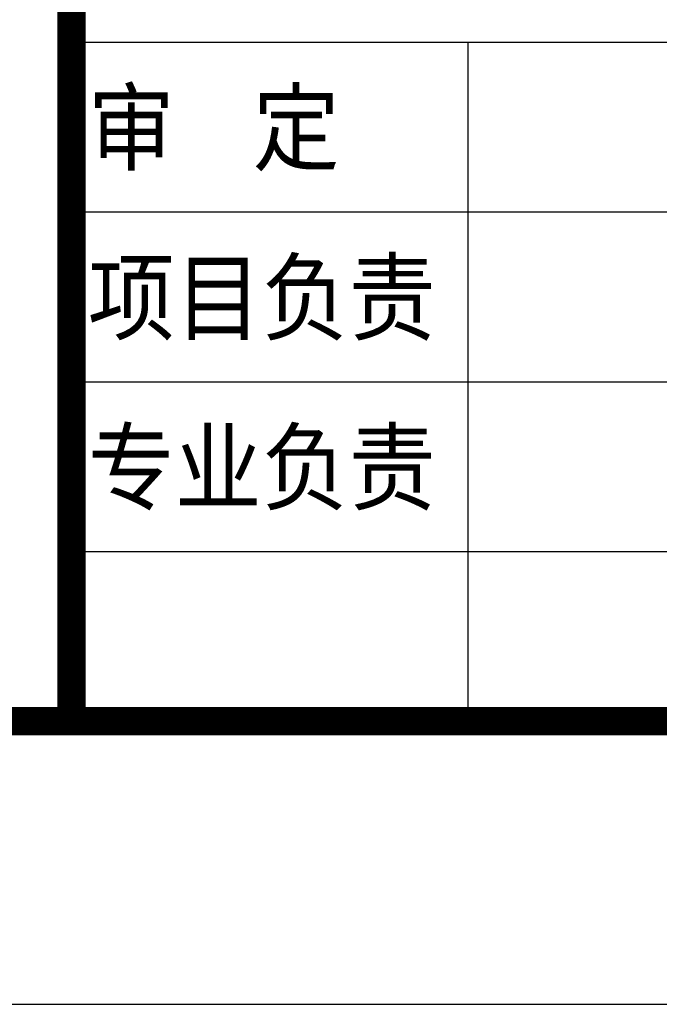
# Model space of a CAD drawing. Extents: x 1157948 to 2029125, y -1091704 to -313610.
# Drawn here: x 1536441 to 1538699, y -1091704 to -1088225 of the extents above; entities that cross this region are included whole.
import ezdxf

# ---------------------------------------------------------------- set-up
doc = ezdxf.new("R2010")
doc.units = 0
doc.header["$LTSCALE"] = 1000
doc.layers.add('PUB_TITLE', color=4, linetype='Continuous')
doc.styles.add('标题栏-审定', font='txt', dxfattribs={"width": 0.9, "height": 2.5})

msp = doc.modelspace()

# ---------------------------------------------------------------- linework, layer by layer
at = {"layer": 'PUB_TITLE'}
msp.add_line((1536623.9, -1088304), (1556624, -1088304), dxfattribs=at)
at = {"layer": 'PUB_TITLE', "linetype": 'Continuous'}
for p, q in [((1538023.9, -1090704), (1538023.9, -1088304)), ((1536623.9, -1088904), (1546623.9, -1088904)), ((1536623.9, -1089504), (1545223.9, -1089504)), ((1536623.9, -1090104), (1545223.9, -1090104))]:
    msp.add_line(p, q, dxfattribs=at)
at = {"layer": 'PUB_TITLE'}
msp.add_lwpolyline([(1438724, -1091704), (1557624, -1091704), (1557624, -1007604), (1438724, -1007604)], close=True, dxfattribs=at)
at = {"layer": 'PUB_TITLE', "const_width": 100}
msp.add_lwpolyline([(1441224, -1090704), (1556624, -1090704), (1556624, -1008604), (1441224, -1008604)], close=True, dxfattribs=at)
at = {"layer": 'PUB_TITLE', "linetype": 'Continuous', "const_width": 100}
msp.add_lwpolyline([(1536623.9, -1090704), (1556624, -1090704), (1556624, -1086704), (1536623.9, -1086704)], close=True, dxfattribs=at)
at = {"layer": 'PUB_TITLE', "const_width": 50}
msp.add_lwpolyline([(1556624, -1086704), (1536623.9, -1086704), (1536623.9, -1090704)], dxfattribs=at)

# ---------------------------------------------------------------- texts
at = {"layer": 'PUB_TITLE', "style": '标题栏-审定', "width": 0.9}
for s, p in [('审    定', (1536681.6, -1088731.6)), ('项目负责', (1536681.6, -1089331.6)), ('专业负责', (1536681.6, -1089931.6))]:
    msp.add_text(s, height=250, rotation=0, dxfattribs=at).set_placement(p)

doc.saveas('drawing.dxf')
